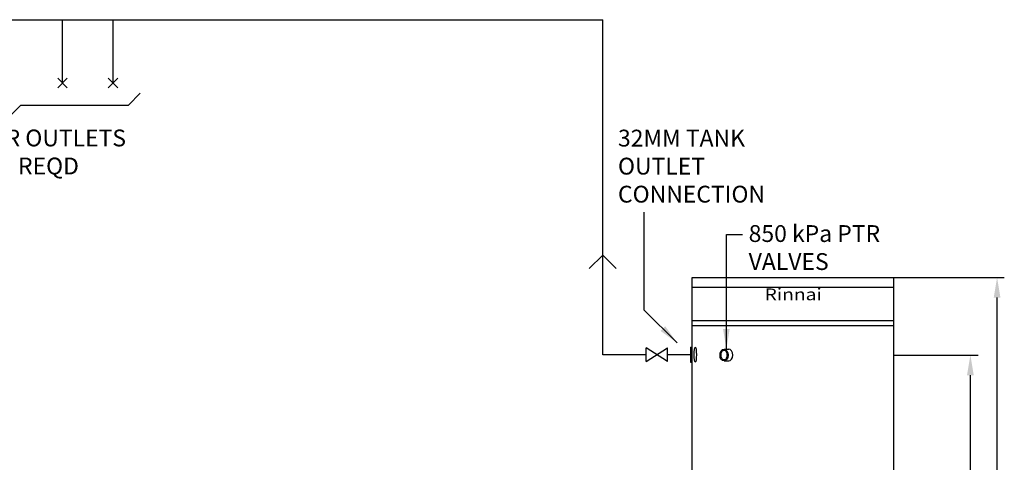
# Model space of a CAD drawing. Units: millimetres. Extents: x 303 to 8775, y -368 to 3416.
# Drawn here: x 2137 to 5064, y 1982 to 3298 of the extents above; entities that cross this region are included whole.
import ezdxf

# ---------------------------------------------------------------- set-up
doc = ezdxf.new("R2010")
doc.units = ezdxf.units.MM
for name, color, linetype in [('H-TEXT', 5, 'Continuous'), ('HD200e', 10, 'Continuous'), ('hw_new', 1, 'Continuous'), ('hw_new_misc', 10, 'Continuous'), ('Tank 315l', 6, 'Continuous')]:
    doc.layers.add(name, color=color, linetype=linetype)
doc.styles.add('Rinnai', font='romans.shx')
doc.styles.add('THCS', font='iso3098b')
doc.dimstyles.new('ISO-25', dxfattribs={"dimtxt": 2.5, "dimasz": 2.5, "dimexe": 1.25, "dimexo": 0.625, "dimtad": 1, "dimtxsty": 'Standard', "dimcen": 2.5, "dimadec": 0, "dimazin": 0, "dimtfac": 1, "dimtmove": 0, "dimatfit": 3, "dimfxl": 1, "dimarcsym": 0})

# ---------------------------------------------------------------- blocks, each defined once
blk = doc.blocks.new('A$C73D63CBD')
at = {"layer": 'hw_new_misc'}
for p, q in [((0, 28.3), (28.3, 0)), ((0, 0), (28.3, 28.3))]:
    blk.add_line(p, q, dxfattribs=at)

msp = doc.modelspace()

# ---------------------------------------------------------------- linework, layer by layer
at = {"layer": 'H-TEXT', "color": 8}
for p, q in [((4736.3, 2531.6), (5064.2, 2531.6)), ((5042.7, 451.9), (5042.7, 2471.6)), ((4736.3, 2300.7), (4986.4, 2300.7)), ((4963.4, 451.7), (4963.4, 2240.7))]:
    msp.add_line(p, q, dxfattribs=at)
at = {"layer": 'H-TEXT', "color": 7}
msp.add_lwpolyline([(1745, 3079.5), (1780.3, 3044.2), (2070.3, 3044.2), (2105.6, 3008.8), (2141, 3044.2), (2460.3, 3044.2), (2495.6, 3079.5)], dxfattribs=at)
at = {"layer": 'H-TEXT', "color": 8}
for points in [[(5032.7, 2471.6), (5052.7, 2471.6), (5042.7, 2531.6)], [(4953.4, 2240.7), (4973.4, 2240.7), (4963.4, 2300.7)]]:
    msp.add_solid(points, dxfattribs=at)
at = {"layer": 'HD200e'}
for p, q in [((4063.1, 2281.3), (3999.3, 2322.3)), ((3999.3, 2281.3), (4063.1, 2322.3)), ((3999.3, 2281.3), (3999.3, 2322.3)), ((4063.1, 2281.3), (4063.1, 2322.3))]:
    msp.add_line(p, q, dxfattribs=at)
at = {"layer": 'hw_new'}
for p, q in [((3870.6, 2301.8), (3870.6, 3298.2)), ((3999.3, 2301.8), (3870.6, 2301.8)), ((4131.8, 2301.8), (4063.1, 2301.8))]:
    msp.add_line(p, q, dxfattribs=at)
at = {"layer": 'hw_new', "linetype": 'ByBlock'}
msp.add_lwpolyline([(3830.6, 2558.1), (3870.6, 2598.1), (3910.6, 2558.1)], dxfattribs=at)
at = {"layer": 'hw_new_misc'}
for p, q in [((358.8, 3298.2), (3870.6, 3298.2)), ((2264.7, 3109.9), (2264.7, 3298.2)), ((2414.7, 3109.9), (2414.7, 3298.2))]:
    msp.add_line(p, q, dxfattribs=at)
at = {"layer": 'Tank 315l'}
for p, q in [((4136.3, 451.7), (4136.3, 2531.7)), ((4136.3, 2531.7), (4736.3, 2531.7)), ((4736.3, 451.7), (4736.3, 2531.7)), ((4736.7, 2501.7), (4136.3, 2501.7)), ((4736.3, 2402.3), (4136.3, 2402.3)), ((4736.3, 2387.3), (4136.3, 2387.3)), ((4131.8, 2324.3), (4131.8, 2279.3)), ((4131.8, 2324.3), (4136.3, 2324.3)), ((4231, 2318.5), (4244.9, 2318.5)), ((4231, 2283.2), (4244.9, 2283.2)), ((4131.8, 2279.3), (4136.3, 2279.3))]:
    msp.add_line(p, q, dxfattribs=at)
for centre, major_axis, ratio in [((4145.5, 2301.8), (0, -22.1), 0.148936), ((4231, 2300.8), (0, 17.6), 0.676579)]:
    msp.add_ellipse(centre, major_axis=major_axis, ratio=ratio, dxfattribs=at)
msp.add_ellipse((4244.9, 2300.8), major_axis=(0, 17.6), ratio=0.676579, start_param=3.141593, end_param=6.283185, dxfattribs=at)
msp.add_open_spline([(4231, 2315.5), (4230.4, 2315.5), (4229.8, 2315.4), (4228.6, 2314.9), (4228, 2314.6), (4226.8, 2313.7), (4226.2, 2313.1), (4225.1, 2311.7), (4224.6, 2310.9), (4223.6, 2309), (4223.2, 2308), (4222.6, 2305.8), (4222.4, 2304.7), (4222, 2301.8), (4222, 2300.1), (4222.4, 2296.8), (4222.7, 2295.2), (4223.7, 2292.2), (4224.4, 2290.9), (4225.8, 2289), (4226.4, 2288.3), (4227.8, 2287.2), (4228.4, 2286.8), (4229.8, 2286.3), (4230.4, 2286.2), (4231.7, 2286.2), (4232.4, 2286.3), (4233.7, 2286.9), (4234.4, 2287.3), (4235.8, 2288.5), (4236.4, 2289.2), (4237.6, 2291), (4238.1, 2292), (4239, 2294.3), (4239.4, 2295.5), (4239.8, 2298.1), (4239.9, 2299.5), (4239.9, 2302.2), (4239.8, 2303.6), (4239.3, 2306.2), (4239, 2307.4), (4238.1, 2309.7), (4237.6, 2310.7), (4236.4, 2312.5), (4235.7, 2313.2), (4234.4, 2314.4), (4233.7, 2314.8), (4232.4, 2315.3), (4231.7, 2315.5), (4231, 2315.5), (4231, 2315.5), (4231, 2315.5)], degree=3, knots=[0, 0, 0, 0, 0.233294, 0.233294, 0.466588, 0.466588, 0.699883, 0.699883, 0.933177, 0.933177, 1.166471, 1.166471, 1.399765, 1.399765, 1.724026, 1.724026, 2.048286, 2.048286, 2.372547, 2.372547, 2.63282, 2.63282, 2.893093, 2.893093, 3.153366, 3.153366, 3.413639, 3.413639, 3.673912, 3.673912, 3.934185, 3.934185, 4.194459, 4.194459, 4.454732, 4.454732, 4.715005, 4.715005, 4.975278, 4.975278, 5.235551, 5.235551, 5.495824, 5.495824, 5.756097, 5.756097, 6.016371, 6.016371, 6.276644, 6.276644, 6.283185, 6.283185, 6.283185, 6.283185], dxfattribs=at)

# ---------------------------------------------------------------- block references
at = {"layer": 'hw_new_misc'}
msp.add_blockref('A$C73D63CBD', (2250.5, 3095.7), dxfattribs=at)
at = {"layer": 'hw_new_misc', "xscale": -1}
msp.add_blockref('A$C73D63CBD', (2428.8, 3095.7), dxfattribs=at)

# ---------------------------------------------------------------- texts
at = {"layer": 'H-TEXT', "char_height": 50, "attachment_point": 1, "style": 'Rinnai'}
for s, insert, width in [('HOT WATER OUTLETS\\PTEMPER AS REQD ', (1756.5, 2971.4), 1068.316), ('{32MM TANK OUTLET CONNECTION}', (3915.8, 2971), 455.276), ('850 kPa PTR VALVES', (4304.3, 2687.2), 455.276)]:
    msp.add_mtext(s, dxfattribs=dict(at, insert=insert, width=width))
at = {"layer": 'Tank 315l', "insert": (4351.6, 2463.9), "char_height": 35, "width": 158.852, "attachment_point": 7, "style": 'THCS'}
msp.add_mtext('{\\fTimes New Roman|b1|i0|c0|p18;\\W1.2;Rinnai}', dxfattribs=at)

# ---------------------------------------------------------------- leaders
at = {"layer": 'H-TEXT', "color": 7, "linetype": 'Continuous'}
for points in [[(4091.5, 2337.3), (3993.9, 2434.8), (3993.9, 2726)], [(4238, 2318.5), (4238, 2659.6), (4286, 2659.6)]]:
    msp.add_leader(points, dimstyle='ISO-25', override={"dimscale": 20, "dimtxt": 2, "dimasz": 3, "dimgap": 0.625, "dimtad": 0, "dimdec": 0, "dimtdec": 0}, dxfattribs=at)

doc.saveas('drawing.dxf')
